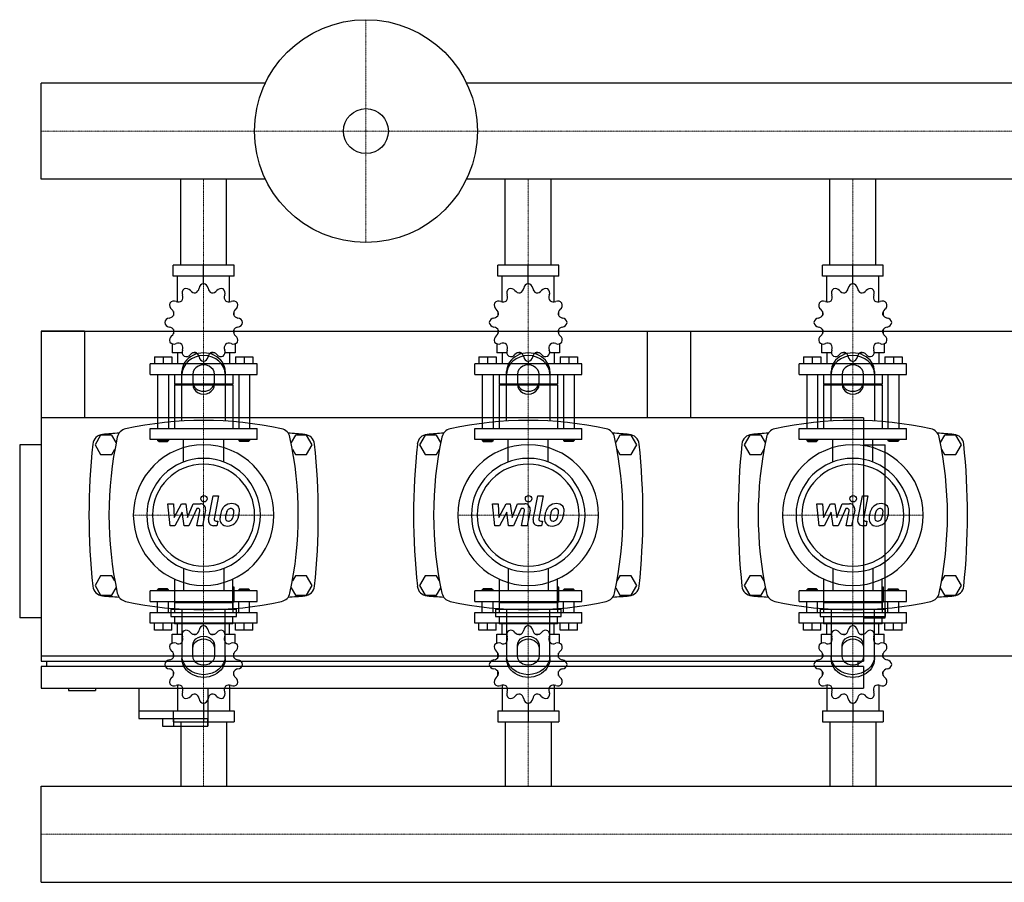
# Model space of a CAD drawing. Extents: x -20 to 1800, y -359 to 438.
# Drawn here: x -20 to 890, y -359 to 438 of the extents above; entities that cross this region are included whole.
import ezdxf

# ---------------------------------------------------------------- set-up
doc = ezdxf.new("R2010")
doc.units = 0
doc.linetypes.add('DASHDOT', pattern=[1, 0.5, -0.25, 0, -0.25])
doc.layers.get('0').update_dxf_attribs({"color": 124})
doc.layers.add('CP_AXIS', color=143, linetype='DASHDOT', lineweight=18)
doc.layers.add('CP_DETAL', color=33, linetype='Continuous')

msp = doc.modelspace()

# ---------------------------------------------------------------- linework, layer by layer
for p, q in [((0, 290.55), (0, 379.45)), ((0, 290.55), (0, 379.45)), ((0, 379.45), (0, 379.45)), ((207.08, 379.45), (0, 379.45)), ((1800, 379.45), (392.92, 379.45)), ((0, 290.55), (0, 290.55)), ((207.08, 290.55), (0, 290.55)), ((128.8, 211), (128.8, 290.55)), ((171.2, 211), (171.2, 290.55)), ((1800, 290.55), (392.92, 290.55)), ((428.8, 211), (428.8, 290.55)), ((471.2, 211), (471.2, 290.55)), ((728.8, 211), (728.8, 290.55)), ((771.2, 211), (771.2, 290.55)), ((178.15, 211), (121.85, 211)), ((121.85, 201), (121.85, 211)), ((150, 194), (150, 211)), ((178.15, 201), (178.15, 211)), ((478.15, 211), (421.85, 211)), ((421.85, 201), (421.85, 211)), ((450, 194), (450, 211)), ((478.15, 201), (478.15, 211)), ((778.15, 211), (721.85, 211)), ((721.85, 201), (721.85, 211)), ((750, 194), (750, 211)), ((778.15, 201), (778.15, 211)), ((178.15, 201), (121.85, 201)), ((126, 177.12), (126, 201)), ((174, 177.12), (174, 201)), ((478.15, 201), (421.85, 201)), ((426, 177.12), (426, 201)), ((474, 177.12), (474, 201)), ((778.15, 201), (721.85, 201)), ((726, 177.12), (726, 201)), ((774, 177.12), (774, 201)), ((150, 194), (150, 196)), ((450, 194), (450, 196)), ((750, 194), (750, 196)), ((122.09, 168.11), (122, 168)), ((122.13, 168), (122, 168)), ((122, 168), (122, 164.5)), ((178, 168), (177.87, 168)), ((177.91, 168.11), (178, 168)), ((178, 168), (178, 164.5)), ((422.09, 168.11), (422, 168)), ((422.13, 168), (422, 168)), ((422, 168), (422, 164.5)), ((478, 168), (477.87, 168)), ((477.91, 168.11), (478, 168)), ((478, 168), (478, 164.5)), ((722.09, 168.11), (722, 168)), ((722.13, 168), (722, 168)), ((722, 168), (722, 164.5)), ((778, 168), (777.87, 168)), ((777.91, 168.11), (778, 168)), ((778, 168), (778, 164.5)), ((0, 150), (0, -150)), ((0, 150), (1800, 150)), ((0, 150), (0, -155)), ((40, 150), (0, 150)), ((40, 150), (40, 70)), ((122, 151.5), (122, 147.7)), ((122, 148), (122.13, 148)), ((122.09, 147.89), (122, 148)), ((177.87, 148), (178, 148)), ((177.91, 147.89), (178, 148)), ((178, 151.5), (178, 147.7)), ((422, 151.5), (422, 147.7)), ((422, 148), (422.13, 148)), ((422.09, 147.89), (422, 148)), ((477.87, 148), (478, 148)), ((477.91, 147.89), (478, 148)), ((478, 151.5), (478, 147.7)), ((560, 150), (560, 70)), ((560, 150), (600, 150)), ((600, 150), (600, 70)), ((722, 151.5), (722, 147.7)), ((722, 148), (722.13, 148)), ((722.09, 147.89), (722, 148)), ((777.87, 148), (778, 148)), ((777.91, 147.89), (778, 148)), ((778, 151.5), (778, 147.7)), ((121, 138.45), (121, 130)), ((179, 138.45), (179, 130)), ((421, 138.45), (421, 130)), ((479, 138.45), (479, 130)), ((721, 138.45), (721, 130)), ((779, 138.45), (779, 130)), ((130.19, 130), (121, 130)), ((126, 130), (126, 120)), ((143.5, 130), (139.7, 130)), ((160.3, 130), (156.5, 130)), ((179, 130), (169.81, 130)), ((174, 130), (174, 120)), ((430.19, 130), (421, 130)), ((426, 130), (426, 120)), ((443.5, 130), (439.7, 130)), ((460.3, 130), (456.5, 130)), ((479, 130), (469.81, 130)), ((474, 130), (474, 120)), ((730.19, 130), (721, 130)), ((726, 130), (726, 120)), ((743.5, 130), (739.7, 130)), ((760.3, 130), (756.5, 130)), ((779, 130), (769.81, 130)), ((774, 130), (774, 120)), ((199.5, 120), (100.5, 120)), ((100.5, 110), (100.5, 120)), ((104.5, 126.4), (120.5, 126.4)), ((104.5, 126.4), (104.5, 120)), ((112.5, 126.4), (112.5, 120)), ((120.5, 126.4), (120.5, 120)), ((150, 122), (150, 120)), ((179.5, 126.4), (179.5, 120)), ((179.5, 126.4), (195.5, 126.4)), ((187.5, 126.4), (187.5, 120)), ((195.5, 126.4), (195.5, 120)), ((199.5, 110), (199.5, 120)), ((499.5, 120), (400.5, 120)), ((400.5, 110), (400.5, 120)), ((404.5, 126.4), (420.5, 126.4)), ((404.5, 126.4), (404.5, 120)), ((412.5, 126.4), (412.5, 120)), ((420.5, 126.4), (420.5, 120)), ((450, 122), (450, 120)), ((479.5, 126.4), (479.5, 120)), ((479.5, 126.4), (495.5, 126.4)), ((487.5, 126.4), (487.5, 120)), ((495.5, 126.4), (495.5, 120)), ((499.5, 110), (499.5, 120)), ((799.5, 120), (700.5, 120)), ((700.5, 110), (700.5, 120)), ((704.5, 126.4), (720.5, 126.4)), ((704.5, 126.4), (704.5, 120)), ((712.5, 126.4), (712.5, 120)), ((720.5, 126.4), (720.5, 120)), ((750, 122), (750, 120)), ((779.5, 126.4), (779.5, 120)), ((779.5, 126.4), (795.5, 126.4)), ((787.5, 126.4), (787.5, 120)), ((795.5, 126.4), (795.5, 120)), ((799.5, 110), (799.5, 120)), ((100.5, 110), (199.5, 110)), ((107.5, 110), (107.5, 60)), ((117.5, 110), (117.5, 60)), ((123, 110), (123, 101)), ((130, 66.91), (130, 112.68)), ((140, 110.18), (140, 100.62)), ((160, 100.62), (160, 110.18)), ((170, 112.68), (170, 66.91)), ((177, 110), (177, 101)), ((182.5, 110), (182.5, 60)), ((192.5, 110), (192.5, 60)), ((400.5, 110), (499.5, 110)), ((407.5, 110), (407.5, 60)), ((417.5, 110), (417.5, 60)), ((423, 110), (423, 101)), ((430, 66.91), (430, 112.68)), ((440, 110.18), (440, 100.62)), ((460, 100.62), (460, 110.18)), ((470, 112.68), (470, 66.91)), ((477, 110), (477, 101)), ((482.5, 110), (482.5, 60)), ((492.5, 110), (492.5, 60)), ((700.5, 110), (799.5, 110)), ((707.5, 110), (707.5, 60)), ((717.5, 110), (717.5, 60)), ((723, 110), (723, 101)), ((730, 66.91), (730, 112.68)), ((740, 110.18), (740, 100.62)), ((760, 100.62), (760, 110.18)), ((770, 112.68), (770, 66.91)), ((777, 110), (777, 101)), ((782.5, 110), (782.5, 60)), ((792.5, 110), (792.5, 60)), ((177, 101), (123, 101)), ((124, 100), (123, 101)), ((176, 100), (177, 101)), ((477, 101), (423, 101)), ((424, 100), (423, 101)), ((476, 100), (477, 101)), ((777, 101), (723, 101)), ((724, 100), (723, 101)), ((776, 100), (777, 101)), ((177, 100), (123, 100)), ((123, 100), (123, 60)), ((177, 100), (177, 60)), ((477, 100), (423, 100)), ((423, 100), (423, 60)), ((477, 100), (477, 60)), ((777, 100), (723, 100)), ((723, 100), (723, 60)), ((777, 100), (777, 60)), ((760, 70), (0, 70)), ((760, 70), (760, -155)), ((100.5, 60), (199.5, 60)), ((100.5, 50), (100.5, 60)), ((199.5, 50), (199.5, 60)), ((400.5, 60), (499.5, 60)), ((400.5, 50), (400.5, 60)), ((499.5, 50), (499.5, 60)), ((700.5, 60), (799.5, 60)), ((700.5, 50), (700.5, 60)), ((799.5, 50), (799.5, 60)), ((54.8, 54), (49.61, 45)), ((65.2, 54), (54.8, 54)), ((69.18, 47.1), (65.2, 54)), ((199.5, 50), (100.5, 50)), ((107.5, 50), (107.5, 49)), ((117.5, 49), (107.5, 49)), ((108.5, 48), (107.5, 49)), ((108.5, 48), (116.5, 48)), ((116.5, 48), (117.5, 49)), ((117.5, 50), (117.5, 49)), ((182.5, 50), (182.5, 49)), ((182.5, 49), (192.5, 49)), ((183.5, 48), (182.5, 49)), ((191.5, 48), (183.5, 48)), ((191.5, 48), (192.5, 49)), ((192.5, 50), (192.5, 49)), ((234.8, 54), (230.82, 47.1)), ((245.2, 54), (234.8, 54)), ((250.39, 45), (245.2, 54)), ((354.8, 54), (349.61, 45)), ((365.2, 54), (354.8, 54)), ((369.18, 47.1), (365.2, 54)), ((499.5, 50), (400.5, 50)), ((407.5, 50), (407.5, 49)), ((417.5, 49), (407.5, 49)), ((408.5, 48), (407.5, 49)), ((408.5, 48), (416.5, 48)), ((416.5, 48), (417.5, 49)), ((417.5, 50), (417.5, 49)), ((482.5, 50), (482.5, 49)), ((482.5, 49), (492.5, 49)), ((483.5, 48), (482.5, 49)), ((491.5, 48), (483.5, 48)), ((491.5, 48), (492.5, 49)), ((492.5, 50), (492.5, 49)), ((534.8, 54), (530.82, 47.1)), ((545.2, 54), (534.8, 54)), ((550.39, 45), (545.2, 54)), ((654.8, 54), (649.61, 45)), ((665.2, 54), (654.8, 54)), ((669.18, 47.1), (665.2, 54)), ((799.5, 50), (700.5, 50)), ((707.5, 50), (707.5, 49)), ((717.5, 49), (707.5, 49)), ((708.5, 48), (707.5, 49)), ((708.5, 48), (716.5, 48)), ((716.5, 48), (717.5, 49)), ((717.5, 50), (717.5, 49)), ((782.5, 50), (782.5, 49)), ((782.5, 49), (792.5, 49)), ((783.5, 48), (782.5, 49)), ((791.5, 48), (783.5, 48)), ((791.5, 48), (792.5, 49)), ((792.5, 50), (792.5, 49)), ((834.8, 54), (830.82, 47.1)), ((845.2, 54), (834.8, 54)), ((850.39, 45), (845.2, 54)), ((0, 45), (-20, 45)), ((-20, 45), (-20, -115)), ((49.61, 45), (54.8, 36)), ((65.2, 36), (67.98, 40.82)), ((232.02, 40.82), (234.8, 36)), ((245.2, 36), (250.39, 45)), ((349.61, 45), (354.8, 36)), ((365.2, 36), (367.98, 40.82)), ((532.02, 40.82), (534.8, 36)), ((545.2, 36), (550.39, 45)), ((649.61, 45), (654.8, 36)), ((665.2, 36), (667.98, 40.82)), ((760, 45), (780, 45)), ((780, -115), (780, 45)), ((832.02, 40.82), (834.8, 36)), ((845.2, 36), (850.39, 45)), ((54.8, 36), (65.2, 36)), ((234.8, 36), (245.2, 36)), ((354.8, 36), (365.2, 36)), ((534.8, 36), (545.2, 36)), ((654.8, 36), (665.2, 36)), ((834.8, 36), (845.2, 36)), ((0, 0), (0, 0)), ((54.8, -76), (49.61, -85)), ((65.2, -76), (54.8, -76)), ((67.98, -80.82), (65.2, -76)), ((123.02, -79.14), (123.02, -106.89)), ((176.98, -106.89), (176.98, -79.14)), ((234.8, -76), (232.02, -80.82)), ((245.2, -76), (234.8, -76)), ((250.39, -85), (245.2, -76)), ((354.8, -76), (349.61, -85)), ((365.2, -76), (354.8, -76)), ((367.98, -80.82), (365.2, -76)), ((423.02, -79.14), (423.02, -106.89)), ((476.98, -106.89), (476.98, -79.14)), ((534.8, -76), (532.02, -80.82)), ((545.2, -76), (534.8, -76)), ((550.39, -85), (545.2, -76)), ((654.8, -76), (649.61, -85)), ((665.2, -76), (654.8, -76)), ((667.98, -80.82), (665.2, -76)), ((723.02, -79.14), (723.02, -106.89)), ((776.98, -106.89), (776.98, -79.14)), ((834.8, -76), (832.02, -80.82)), ((845.2, -76), (834.8, -76)), ((850.39, -85), (845.2, -76)), ((49.61, -85), (54.8, -94)), ((65.2, -94), (69.18, -87.1)), ((199.5, -90), (100.5, -90)), ((100.5, -100), (100.5, -90)), ((108.5, -88), (107.5, -89)), ((107.5, -89), (117.5, -89)), ((107.5, -90), (107.5, -89)), ((116.5, -88), (108.5, -88)), ((116.5, -88), (117.5, -89)), ((117.5, -90), (117.5, -89)), ((178.32, -86.68), (176.98, -86.68)), ((178.32, -100.16), (178.32, -86.68)), ((183.5, -88), (182.5, -89)), ((192.5, -89), (182.5, -89)), ((182.5, -90), (182.5, -89)), ((183.5, -88), (191.5, -88)), ((191.5, -88), (192.5, -89)), ((192.5, -90), (192.5, -89)), ((199.5, -100), (199.5, -90)), ((230.82, -87.1), (234.8, -94)), ((245.2, -94), (250.39, -85)), ((349.61, -85), (354.8, -94)), ((365.2, -94), (369.18, -87.1)), ((499.5, -90), (400.5, -90)), ((400.5, -100), (400.5, -90)), ((408.5, -88), (407.5, -89)), ((407.5, -89), (417.5, -89)), ((407.5, -90), (407.5, -89)), ((416.5, -88), (408.5, -88)), ((416.5, -88), (417.5, -89)), ((417.5, -90), (417.5, -89)), ((478.32, -86.68), (476.98, -86.68)), ((478.32, -100.16), (478.32, -86.68)), ((483.5, -88), (482.5, -89)), ((492.5, -89), (482.5, -89)), ((482.5, -90), (482.5, -89)), ((483.5, -88), (491.5, -88)), ((491.5, -88), (492.5, -89)), ((492.5, -90), (492.5, -89)), ((499.5, -100), (499.5, -90)), ((530.82, -87.1), (534.8, -94)), ((545.2, -94), (550.39, -85)), ((649.61, -85), (654.8, -94)), ((665.2, -94), (669.18, -87.1)), ((799.5, -90), (700.5, -90)), ((700.5, -100), (700.5, -90)), ((708.5, -88), (707.5, -89)), ((707.5, -89), (717.5, -89)), ((707.5, -90), (707.5, -89)), ((716.5, -88), (708.5, -88)), ((716.5, -88), (717.5, -89)), ((717.5, -90), (717.5, -89)), ((778.32, -86.68), (776.98, -86.68)), ((778.32, -100.16), (778.32, -86.68)), ((783.5, -88), (782.5, -89)), ((792.5, -89), (782.5, -89)), ((782.5, -90), (782.5, -89)), ((783.5, -88), (791.5, -88)), ((791.5, -88), (792.5, -89)), ((792.5, -90), (792.5, -89)), ((799.5, -100), (799.5, -90)), ((830.82, -87.1), (834.8, -94)), ((845.2, -94), (850.39, -85)), ((54.8, -94), (65.2, -94)), ((100.5, -100), (199.5, -100)), ((107.5, -110), (107.5, -100)), ((117.5, -110), (117.5, -100)), ((124, -100), (123, -101)), ((176, -100), (177, -101)), ((182.5, -110), (182.5, -100)), ((192.5, -110), (192.5, -100)), ((234.8, -94), (245.2, -94)), ((354.8, -94), (365.2, -94)), ((400.5, -100), (499.5, -100)), ((407.5, -110), (407.5, -100)), ((417.5, -110), (417.5, -100)), ((424, -100), (423, -101)), ((476, -100), (477, -101)), ((482.5, -110), (482.5, -100)), ((492.5, -110), (492.5, -100)), ((534.8, -94), (545.2, -94)), ((654.8, -94), (665.2, -94)), ((700.5, -100), (799.5, -100)), ((707.5, -110), (707.5, -100)), ((717.5, -110), (717.5, -100)), ((724, -100), (723, -101)), ((776, -100), (777, -101)), ((782.5, -110), (782.5, -100)), ((792.5, -110), (792.5, -100)), ((834.8, -94), (845.2, -94)), ((119.66, -106.89), (180.34, -106.89)), ((119.66, -106.89), (119.66, -113.63)), ((177, -101), (123, -101)), ((123, -101), (123, -110)), ((130, -106.91), (130, -152.68)), ((170, -152.68), (170, -106.91)), ((176.98, -100.16), (178.32, -100.16)), ((177, -101), (177, -110)), ((180.34, -113.63), (180.34, -106.89)), ((419.66, -106.89), (480.34, -106.89)), ((419.66, -106.89), (419.66, -113.63)), ((477, -101), (423, -101)), ((423, -101), (423, -110)), ((430, -106.91), (430, -152.68)), ((470, -152.68), (470, -106.91)), ((476.98, -100.16), (478.32, -100.16)), ((477, -101), (477, -110)), ((480.34, -113.63), (480.34, -106.89)), ((719.66, -106.89), (780.34, -106.89)), ((719.66, -106.89), (719.66, -113.63)), ((777, -101), (723, -101)), ((723, -101), (723, -110)), ((730, -106.91), (730, -152.68)), ((770, -152.68), (770, -106.91)), ((776.98, -100.16), (778.32, -100.16)), ((777, -101), (777, -110)), ((780.34, -113.63), (780.34, -106.89)), ((0, -115), (-20, -115)), ((100.5, -110), (199.5, -110)), ((100.5, -120), (100.5, -110)), ((119.66, -113.63), (180.34, -113.63)), ((123.02, -113.63), (123.02, -120.36)), ((176.98, -120.36), (176.98, -113.63)), ((199.5, -120), (199.5, -110)), ((400.5, -110), (499.5, -110)), ((400.5, -120), (400.5, -110)), ((419.66, -113.63), (480.34, -113.63)), ((423.02, -113.63), (423.02, -120.36)), ((476.98, -120.36), (476.98, -113.63)), ((499.5, -120), (499.5, -110)), ((700.5, -110), (799.5, -110)), ((700.5, -120), (700.5, -110)), ((719.66, -113.63), (780.34, -113.63)), ((723.02, -113.63), (723.02, -120.36)), ((760, -115), (780, -115)), ((776.98, -120.36), (776.98, -113.63)), ((799.5, -120), (799.5, -110)), ((199.5, -120), (100.5, -120)), ((104.5, -126.4), (104.5, -120)), ((120.5, -126.4), (104.5, -126.4)), ((112.5, -126.4), (112.5, -120)), ((120.5, -126.4), (120.5, -120)), ((176.98, -120.36), (123.02, -120.36)), ((126, -130), (126, -120)), ((150, -122), (150, -120)), ((174, -130), (174, -120)), ((179.5, -126.4), (179.5, -120)), ((195.5, -126.4), (179.5, -126.4)), ((187.5, -126.4), (187.5, -120)), ((195.5, -126.4), (195.5, -120)), ((499.5, -120), (400.5, -120)), ((404.5, -126.4), (404.5, -120)), ((420.5, -126.4), (404.5, -126.4)), ((412.5, -126.4), (412.5, -120)), ((420.5, -126.4), (420.5, -120)), ((476.98, -120.36), (423.02, -120.36)), ((426, -130), (426, -120)), ((450, -122), (450, -120)), ((474, -130), (474, -120)), ((479.5, -126.4), (479.5, -120)), ((495.5, -126.4), (479.5, -126.4)), ((487.5, -126.4), (487.5, -120)), ((495.5, -126.4), (495.5, -120)), ((799.5, -120), (700.5, -120)), ((704.5, -126.4), (704.5, -120)), ((720.5, -126.4), (704.5, -126.4)), ((712.5, -126.4), (712.5, -120)), ((720.5, -126.4), (720.5, -120)), ((776.98, -120.36), (723.02, -120.36)), ((726, -130), (726, -120)), ((750, -122), (750, -120)), ((774, -130), (774, -120)), ((779.5, -126.4), (779.5, -120)), ((795.5, -126.4), (779.5, -126.4)), ((787.5, -126.4), (787.5, -120)), ((795.5, -126.4), (795.5, -120)), ((121, -130), (130.19, -130)), ((121, -138.45), (121, -130)), ((139.7, -130), (143.5, -130)), ((156.5, -130), (160.3, -130)), ((169.81, -130), (179, -130)), ((179, -138.45), (179, -130)), ((421, -130), (430.19, -130)), ((421, -138.45), (421, -130)), ((439.7, -130), (443.5, -130)), ((456.5, -130), (460.3, -130)), ((469.81, -130), (479, -130)), ((479, -138.45), (479, -130)), ((721, -130), (730.19, -130)), ((721, -138.45), (721, -130)), ((739.7, -130), (743.5, -130)), ((756.5, -130), (760.3, -130)), ((769.81, -130), (779, -130)), ((779, -138.45), (779, -130)), ((140, -150.18), (140, -140.62)), ((160, -140.62), (160, -150.18)), ((440, -150.18), (440, -140.62)), ((460, -140.62), (460, -150.18)), ((740, -150.18), (740, -140.62)), ((760, -140.62), (760, -150.18)), ((0, -150), (1800, -150)), ((122, -151.5), (122, -147.7)), ((178, -151.5), (178, -147.7)), ((422, -151.5), (422, -147.7)), ((478, -151.5), (478, -147.7)), ((722, -151.5), (722, -147.7)), ((778, -151.5), (778, -147.7)), ((0, -155), (760, -155)), ((0, -160), (0, -180)), ((760, -160), (0, -160)), ((5, -160), (5, -155)), ((755, -160), (755, -155)), ((760, -160), (760, -180)), ((122, -168), (122, -164.5)), ((122, -168), (122.13, -168)), ((122.09, -168.11), (122, -168)), ((177.87, -168), (178, -168)), ((177.91, -168.11), (178, -168)), ((178, -168), (178, -164.5)), ((422, -168), (422, -164.5)), ((422, -168), (422.13, -168)), ((422.09, -168.11), (422, -168)), ((477.87, -168), (478, -168)), ((477.91, -168.11), (478, -168)), ((478, -168), (478, -164.5)), ((722, -168), (722, -164.5)), ((722, -168), (722.13, -168)), ((722.09, -168.11), (722, -168)), ((777.87, -168), (778, -168)), ((777.91, -168.11), (778, -168)), ((778, -168), (778, -164.5)), ((0, -180), (760, -180)), ((25, -180), (25, -182)), ((50, -180), (50, -182)), ((90, -180), (90, -208)), ((126, -177.12), (126, -201)), ((154, -180), (154, -215)), ((174, -177.12), (174, -201)), ((426, -177.12), (426, -201)), ((474, -177.12), (474, -201)), ((726, -177.12), (726, -201)), ((774, -177.12), (774, -201)), ((25, -182), (50, -182)), ((150, -194), (150, -211)), ((450, -194), (450, -211)), ((750, -194), (750, -211)), ((90, -201), (154, -201)), ((90, -208), (153.43, -208)), ((112, -208), (112, -215)), ((121.85, -201), (121.85, -211)), ((121.85, -201), (178.15, -201)), ((122, -208), (122, -215)), ((153.43, -208), (153.43, -215)), ((178.15, -201), (178.15, -211)), ((421.85, -201), (421.85, -211)), ((421.85, -201), (478.15, -201)), ((478.15, -201), (478.15, -211)), ((721.85, -201), (721.85, -211)), ((721.85, -201), (778.15, -201)), ((778.15, -201), (778.15, -211)), ((112, -215), (154, -215)), ((121.85, -211), (178.15, -211)), ((128.8, -211), (128.8, -270.55)), ((171.2, -211), (171.2, -270.55)), ((421.85, -211), (478.15, -211)), ((428.8, -211), (428.8, -270.55)), ((471.2, -211), (471.2, -270.55)), ((721.85, -211), (778.15, -211)), ((728.8, -211), (728.8, -270.55)), ((771.2, -211), (771.2, -270.55)), ((0, -270.55), (1800, -270.55)), ((0, -359.45), (0, -270.55)), ((0, -359.45), (0, -270.55)), ((0, -270.55), (0, -270.55)), ((0, -359.45), (1800, -359.45)), ((0, -359.45), (0, -359.45))]:
    msp.add_line(p, q)
at = {"extrusion": (0, 0, -1)}
for p, q in [((131.45, 29.11), (131.45, 50)), ((168.55, 29.11), (168.55, 50)), ((431.45, 29.11), (431.45, 50)), ((468.55, 29.11), (468.55, 50)), ((731.45, 29.11), (731.45, 50)), ((768.55, 29.11), (768.55, 50)), ((131.45, -69.11), (131.45, -90)), ((168.55, -69.11), (168.55, -90)), ((431.45, -69.11), (431.45, -90)), ((468.55, -69.11), (468.55, -90)), ((731.45, -69.11), (731.45, -90)), ((768.55, -69.11), (768.55, -90))]:
    msp.add_line(p, q, dxfattribs=at)
for radius in [103, 20.79]:
    msp.add_circle((300, 335), radius)
for centre, radius, start, end in [((150.78, 189.06), 5, 98.95986, 172.35443), ((149.22, 189.06), 5, 7.64558, 81.04014), ((450.78, 189.06), 5, 98.95986, 172.35443), ((449.22, 189.06), 5, 7.64558, 81.04014), ((750.78, 189.06), 5, 98.95986, 172.35443), ((749.22, 189.06), 5, 7.64558, 81.04014), ((125.59, 181.36), 5.33, 323.01136, 22.35442), ((135.14, 185.29), 5, 128.95986, 202.35443), ((133.8, 184.51), 5, 37.64558, 111.04014), ((141.98, 190.82), 5.33, 217.64557, 276.98864), ((140.54, 190.44), 5.33, 293.01136, 352.35442), ((159.46, 190.44), 5.33, 187.64557, 246.98864), ((158.02, 190.82), 5.33, 263.01136, 322.35442), ((166.2, 184.51), 5, 68.95986, 142.35443), ((164.86, 185.29), 5, 337.64558, 51.04014), ((174.41, 181.36), 5.33, 157.64557, 216.98864), ((425.59, 181.36), 5.33, 323.01136, 22.35442), ((435.14, 185.29), 5, 128.95986, 202.35443), ((433.8, 184.51), 5, 37.64558, 111.04014), ((441.98, 190.82), 5.33, 217.64557, 276.98864), ((440.54, 190.44), 5.33, 293.01136, 352.35442), ((459.46, 190.44), 5.33, 187.64557, 246.98864), ((458.02, 190.82), 5.33, 263.01136, 322.35442), ((466.2, 184.51), 5, 68.95986, 142.35443), ((464.86, 185.29), 5, 337.64558, 51.04014), ((474.41, 181.36), 5.33, 157.64557, 216.98864), ((725.59, 181.36), 5.33, 323.01136, 22.35442), ((735.14, 185.29), 5, 128.95986, 202.35443), ((733.8, 184.51), 5, 37.64558, 111.04014), ((741.98, 190.82), 5.33, 217.64557, 276.98864), ((740.54, 190.44), 5.33, 293.01136, 352.35442), ((759.46, 190.44), 5.33, 187.64557, 246.98864), ((758.02, 190.82), 5.33, 263.01136, 322.35442), ((766.2, 184.51), 5, 68.95986, 142.35443), ((764.86, 185.29), 5, 337.64558, 51.04014), ((774.41, 181.36), 5.33, 157.64557, 216.98864), ((123.49, 174.2), 5, 158.95986, 232.35443), ((122.71, 172.86), 5, 67.64558, 141.04014), ((126.64, 182.41), 5.33, 247.64557, 306.98864), ((173.36, 182.41), 5.33, 233.01136, 292.35442), ((177.29, 172.86), 5, 38.95986, 112.35443), ((176.51, 174.2), 5, 307.64558, 21.04014), ((423.49, 174.2), 5, 158.95986, 232.35443), ((422.71, 172.86), 5, 67.64558, 141.04014), ((426.64, 182.41), 5.33, 247.64557, 306.98864), ((473.36, 182.41), 5.33, 233.01136, 292.35442), ((477.29, 172.86), 5, 38.95986, 112.35443), ((476.51, 174.2), 5, 307.64558, 21.04014), ((723.49, 174.2), 5, 158.95986, 232.35443), ((722.71, 172.86), 5, 67.64558, 141.04014), ((726.64, 182.41), 5.33, 247.64557, 306.98864), ((773.36, 182.41), 5.33, 233.01136, 292.35442), ((777.29, 172.86), 5, 38.95986, 112.35443), ((776.51, 174.2), 5, 307.64558, 21.04014), ((117.56, 167.46), 5.33, 277.64557, 336.98864), ((117.18, 166.02), 5.33, 353.01136, 52.35442), ((182.82, 166.02), 5.33, 127.64557, 186.98864), ((182.44, 167.46), 5.33, 203.01136, 262.35442), ((417.56, 167.46), 5.33, 277.64557, 336.98864), ((417.18, 166.02), 5.33, 353.01136, 52.35442), ((482.82, 166.02), 5.33, 127.64557, 186.98864), ((482.44, 167.46), 5.33, 203.01136, 262.35442), ((717.56, 167.46), 5.33, 277.64557, 336.98864), ((717.18, 166.02), 5.33, 353.01136, 52.35442), ((782.82, 166.02), 5.33, 127.64557, 186.98864), ((782.44, 167.46), 5.33, 203.01136, 262.35442), ((118.94, 157.22), 5, 97.64558, 171.04014), ((118.94, 158.78), 5, 188.95986, 262.35443), ((181.06, 157.22), 5, 8.95986, 82.35443), ((181.06, 158.78), 5, 277.64558, 351.04014), ((418.94, 157.22), 5, 97.64558, 171.04014), ((418.94, 158.78), 5, 188.95986, 262.35443), ((481.06, 157.22), 5, 8.95986, 82.35443), ((481.06, 158.78), 5, 277.64558, 351.04014), ((718.94, 157.22), 5, 97.64558, 171.04014), ((718.94, 158.78), 5, 188.95986, 262.35443), ((781.06, 157.22), 5, 8.95986, 82.35443), ((781.06, 158.78), 5, 277.64558, 351.04014), ((117.56, 148.54), 5.33, 23.01136, 82.35442), ((123.49, 141.8), 5, 127.64558, 201.04014), ((117.18, 149.98), 5.33, 307.64557, 6.98864), ((182.82, 149.98), 5.33, 173.01136, 232.35442), ((182.44, 148.54), 5.33, 97.64557, 156.98864), ((176.51, 141.8), 5, 338.95986, 52.35443), ((417.56, 148.54), 5.33, 23.01136, 82.35442), ((423.49, 141.8), 5, 127.64558, 201.04014), ((417.18, 149.98), 5.33, 307.64557, 6.98864), ((482.82, 149.98), 5.33, 173.01136, 232.35442), ((482.44, 148.54), 5.33, 97.64557, 156.98864), ((476.51, 141.8), 5, 338.95986, 52.35443), ((717.56, 148.54), 5.33, 23.01136, 82.35442), ((723.49, 141.8), 5, 127.64558, 201.04014), ((717.18, 149.98), 5.33, 307.64557, 6.98864), ((782.82, 149.98), 5.33, 173.01136, 232.35442), ((782.44, 148.54), 5.33, 97.64557, 156.98864), ((776.51, 141.8), 5, 338.95986, 52.35443), ((122.71, 143.14), 5, 218.95986, 292.35443), ((126.64, 133.59), 5.33, 53.01136, 112.35442), ((125.59, 134.64), 5.33, 337.64557, 36.98864), ((174.41, 134.64), 5.33, 143.01136, 202.35442), ((173.36, 133.59), 5.33, 67.64557, 126.98864), ((177.29, 143.14), 5, 247.64558, 321.04014), ((422.71, 143.14), 5, 218.95986, 292.35443), ((426.64, 133.59), 5.33, 53.01136, 112.35442), ((425.59, 134.64), 5.33, 337.64557, 36.98864), ((474.41, 134.64), 5.33, 143.01136, 202.35442), ((473.36, 133.59), 5.33, 67.64557, 126.98864), ((477.29, 143.14), 5, 247.64558, 321.04014), ((722.71, 143.14), 5, 218.95986, 292.35443), ((726.64, 133.59), 5.33, 53.01136, 112.35442), ((725.59, 134.64), 5.33, 337.64557, 36.98864), ((774.41, 134.64), 5.33, 143.01136, 202.35442), ((773.36, 133.59), 5.33, 67.64557, 126.98864), ((777.29, 143.14), 5, 247.64558, 321.04014), ((135.14, 130.71), 5, 157.64558, 231.04014), ((133.8, 131.49), 5, 248.95986, 322.35443), ((141.98, 125.18), 5.33, 83.01136, 142.35442), ((140.54, 125.56), 5.33, 7.64557, 66.98864), ((159.46, 125.56), 5.33, 113.01136, 172.35442), ((158.02, 125.18), 5.33, 37.64557, 96.98864), ((166.2, 131.49), 5, 217.64558, 291.04014), ((164.86, 130.71), 5, 308.95986, 22.35443), ((435.14, 130.71), 5, 157.64558, 231.04014), ((433.8, 131.49), 5, 248.95986, 322.35443), ((441.98, 125.18), 5.33, 83.01136, 142.35442), ((440.54, 125.56), 5.33, 7.64557, 66.98864), ((459.46, 125.56), 5.33, 113.01136, 172.35442), ((458.02, 125.18), 5.33, 37.64557, 96.98864), ((466.2, 131.49), 5, 217.64558, 291.04014), ((464.86, 130.71), 5, 308.95986, 22.35443), ((735.14, 130.71), 5, 157.64558, 231.04014), ((733.8, 131.49), 5, 248.95986, 322.35443), ((741.98, 125.18), 5.33, 83.01136, 142.35442), ((740.54, 125.56), 5.33, 7.64557, 66.98864), ((759.46, 125.56), 5.33, 113.01136, 172.35442), ((758.02, 125.18), 5.33, 37.64557, 96.98864), ((766.2, 131.49), 5, 217.64558, 291.04014), ((764.86, 130.71), 5, 308.95986, 22.35443), ((150.78, 126.94), 5, 187.64558, 261.04014), ((149.22, 126.94), 5, 278.95986, 352.35443), ((450.78, 126.94), 5, 187.64558, 261.04014), ((449.22, 126.94), 5, 278.95986, 352.35443), ((750.78, 126.94), 5, 187.64558, 261.04014), ((749.22, 126.94), 5, 278.95986, 352.35443), ((150, -272.81), 340.31, 77.76543, 102.23457), ((450, -272.81), 340.31, 77.76543, 102.23457), ((750, -272.81), 340.31, 77.76543, 102.23457), ((57.44, 44.66), 10, 94.75692, 173.90284), ((150, -1067.6), 1126.1, 93.97964, 94.75692), ((80, 50), 10, 102.23457, 167.76543), ((220, 50), 10, 12.23457, 77.76543), ((150, -1067.6), 1126.1, 85.24308, 86.02036), ((242.56, 44.66), 10, 6.09716, 85.24308), ((357.44, 44.66), 10, 94.75692, 173.90284), ((450, -1067.6), 1126.1, 93.97964, 94.75692), ((380, 50), 10, 102.23457, 167.76543), ((520, 50), 10, 12.23457, 77.76543), ((450, -1067.6), 1126.1, 85.24308, 86.02036), ((542.56, 44.66), 10, 6.09716, 85.24308), ((657.44, 44.66), 10, 94.75692, 173.90284), ((750, -1067.6), 1126.1, 93.97964, 94.75692), ((680, 50), 10, 102.23457, 167.76543), ((820, 50), 10, 12.23457, 77.76543), ((750, -1067.6), 1126.1, 85.24308, 86.02036), ((842.56, 44.66), 10, 6.09716, 85.24308), ((662.73, -20), 618.72, 173.90284, 186.09716), ((402.81, -20), 340.31, 167.76543, 192.23457), ((-102.81, -20), 340.31, 347.76543, 12.23457), ((-362.73, -20), 618.72, 353.90284, 6.09716), ((962.73, -20), 618.72, 173.90284, 186.09716), ((702.81, -20), 340.31, 167.76543, 192.23457), ((197.19, -20), 340.31, 347.76543, 12.23457), ((-62.73, -20), 618.72, 353.90284, 6.09716), ((1262.72, -20), 618.72, 173.90284, 186.09716), ((1002.81, -20), 340.31, 167.76543, 192.23457), ((497.19, -20), 340.31, 347.76543, 12.23457), ((237.27, -20), 618.72, 353.90284, 6.09716), ((57.44, -84.66), 10, 186.09716, 265.24308), ((242.56, -84.66), 10, 274.75692, 353.90284), ((357.44, -84.66), 10, 186.09716, 265.24308), ((542.56, -84.66), 10, 274.75692, 353.90284), ((657.44, -84.66), 10, 186.09716, 265.24308), ((842.56, -84.66), 10, 274.75692, 353.90284), ((150, 1027.6), 1126.1, 265.24308, 266.02036), ((80, -90), 10, 192.23457, 257.76543), ((150, 232.81), 340.31, 257.76543, 282.23457), ((220, -90), 10, 282.23457, 347.76543), ((150, 1027.6), 1126.1, 273.97964, 274.75692), ((450, 1027.6), 1126.1, 265.24308, 266.02036), ((380, -90), 10, 192.23457, 257.76543), ((450, 232.81), 340.31, 257.76543, 282.23457), ((520, -90), 10, 282.23457, 347.76543), ((450, 1027.6), 1126.1, 273.97964, 274.75692), ((750, 1027.6), 1126.1, 265.24308, 266.02036), ((680, -90), 10, 192.23457, 257.76543), ((750, 232.81), 340.31, 257.76543, 282.23457), ((820, -90), 10, 282.23457, 347.76543), ((750, 1027.6), 1126.1, 273.97964, 274.75692), ((135.14, -130.71), 5, 128.95986, 202.35443), ((133.8, -131.49), 5, 37.64558, 111.04014), ((140.54, -125.56), 5.33, 293.01136, 352.35442), ((150.78, -126.94), 5, 98.95986, 172.35443), ((149.22, -126.94), 5, 7.64558, 81.04014), ((159.46, -125.56), 5.33, 187.64557, 246.98864), ((166.2, -131.49), 5, 68.95986, 142.35443), ((164.86, -130.71), 5, 337.64558, 51.04014), ((435.14, -130.71), 5, 128.95986, 202.35443), ((433.8, -131.49), 5, 37.64558, 111.04014), ((440.54, -125.56), 5.33, 293.01136, 352.35442), ((450.78, -126.94), 5, 98.95986, 172.35443), ((449.22, -126.94), 5, 7.64558, 81.04014), ((459.46, -125.56), 5.33, 187.64557, 246.98864), ((466.2, -131.49), 5, 68.95986, 142.35443), ((464.86, -130.71), 5, 337.64558, 51.04014), ((735.14, -130.71), 5, 128.95986, 202.35443), ((733.8, -131.49), 5, 37.64558, 111.04014), ((740.54, -125.56), 5.33, 293.01136, 352.35442), ((750.78, -126.94), 5, 98.95986, 172.35443), ((749.22, -126.94), 5, 7.64558, 81.04014), ((759.46, -125.56), 5.33, 187.64557, 246.98864), ((766.2, -131.49), 5, 68.95986, 142.35443), ((764.86, -130.71), 5, 337.64558, 51.04014), ((125.59, -134.64), 5.33, 323.01136, 22.35442), ((141.98, -125.18), 5.33, 217.64557, 276.98864), ((158.02, -125.18), 5.33, 263.01136, 322.35442), ((174.41, -134.64), 5.33, 157.64557, 216.98864), ((425.59, -134.64), 5.33, 323.01136, 22.35442), ((441.98, -125.18), 5.33, 217.64557, 276.98864), ((458.02, -125.18), 5.33, 263.01136, 322.35442), ((474.41, -134.64), 5.33, 157.64557, 216.98864), ((725.59, -134.64), 5.33, 323.01136, 22.35442), ((741.98, -125.18), 5.33, 217.64557, 276.98864), ((758.02, -125.18), 5.33, 263.01136, 322.35442), ((774.41, -134.64), 5.33, 157.64557, 216.98864), ((123.49, -141.8), 5, 158.95986, 232.35443), ((122.71, -143.14), 5, 67.64558, 141.04014), ((126.64, -133.59), 5.33, 247.64557, 306.98864), ((173.36, -133.59), 5.33, 233.01136, 292.35442), ((177.29, -143.14), 5, 38.95986, 112.35443), ((176.51, -141.8), 5, 307.64558, 21.04014), ((423.49, -141.8), 5, 158.95986, 232.35443), ((422.71, -143.14), 5, 67.64558, 141.04014), ((426.64, -133.59), 5.33, 247.64557, 306.98864), ((473.36, -133.59), 5.33, 233.01136, 292.35442), ((477.29, -143.14), 5, 38.95986, 112.35443), ((476.51, -141.8), 5, 307.64558, 21.04014), ((723.49, -141.8), 5, 158.95986, 232.35443), ((722.71, -143.14), 5, 67.64558, 141.04014), ((726.64, -133.59), 5.33, 247.64557, 306.98864), ((773.36, -133.59), 5.33, 233.01136, 292.35442), ((777.29, -143.14), 5, 38.95986, 112.35443), ((776.51, -141.8), 5, 307.64558, 21.04014), ((118.94, -158.78), 5, 97.64558, 171.04014), ((117.56, -148.54), 5.33, 277.64557, 336.98864), ((117.18, -149.98), 5.33, 353.01136, 52.35442), ((182.82, -149.98), 5.33, 127.64557, 186.98864), ((182.44, -148.54), 5.33, 203.01136, 262.35442), ((181.06, -158.78), 5, 8.95986, 82.35443), ((418.94, -158.78), 5, 97.64558, 171.04014), ((417.56, -148.54), 5.33, 277.64557, 336.98864), ((417.18, -149.98), 5.33, 353.01136, 52.35442), ((482.82, -149.98), 5.33, 127.64557, 186.98864), ((482.44, -148.54), 5.33, 203.01136, 262.35442), ((481.06, -158.78), 5, 8.95986, 82.35443), ((718.94, -158.78), 5, 97.64558, 171.04014), ((717.56, -148.54), 5.33, 277.64557, 336.98864), ((717.18, -149.98), 5.33, 353.01136, 52.35442), ((782.82, -149.98), 5.33, 127.64557, 186.98864), ((782.44, -148.54), 5.33, 203.01136, 262.35442), ((781.06, -158.78), 5, 8.95986, 82.35443), ((118.94, -157.22), 5, 188.95986, 262.35443), ((117.56, -167.46), 5.33, 23.01136, 82.35442), ((182.44, -167.46), 5.33, 97.64557, 156.98864), ((181.06, -157.22), 5, 277.64558, 351.04014), ((418.94, -157.22), 5, 188.95986, 262.35443), ((417.56, -167.46), 5.33, 23.01136, 82.35442), ((482.44, -167.46), 5.33, 97.64557, 156.98864), ((481.06, -157.22), 5, 277.64558, 351.04014), ((718.94, -157.22), 5, 188.95986, 262.35443), ((717.56, -167.46), 5.33, 23.01136, 82.35442), ((782.44, -167.46), 5.33, 97.64557, 156.98864), ((781.06, -157.22), 5, 277.64558, 351.04014), ((123.49, -174.2), 5, 127.64558, 201.04014), ((117.18, -166.02), 5.33, 307.64557, 6.98864), ((182.82, -166.02), 5.33, 173.01136, 232.35442), ((176.51, -174.2), 5, 338.95986, 52.35443), ((423.49, -174.2), 5, 127.64558, 201.04014), ((417.18, -166.02), 5.33, 307.64557, 6.98864), ((482.82, -166.02), 5.33, 173.01136, 232.35442), ((476.51, -174.2), 5, 338.95986, 52.35443), ((723.49, -174.2), 5, 127.64558, 201.04014), ((717.18, -166.02), 5.33, 307.64557, 6.98864), ((782.82, -166.02), 5.33, 173.01136, 232.35442), ((776.51, -174.2), 5, 338.95986, 52.35443), ((122.71, -172.86), 5, 218.95986, 292.35443), ((126.64, -182.41), 5.33, 53.01136, 112.35442), ((125.59, -181.36), 5.33, 337.64557, 36.98864), ((174.41, -181.36), 5.33, 143.01136, 202.35442), ((173.36, -182.41), 5.33, 67.64557, 126.98864), ((177.29, -172.86), 5, 247.64558, 321.04014), ((422.71, -172.86), 5, 218.95986, 292.35443), ((426.64, -182.41), 5.33, 53.01136, 112.35442), ((425.59, -181.36), 5.33, 337.64557, 36.98864), ((474.41, -181.36), 5.33, 143.01136, 202.35442), ((473.36, -182.41), 5.33, 67.64557, 126.98864), ((477.29, -172.86), 5, 247.64558, 321.04014), ((722.71, -172.86), 5, 218.95986, 292.35443), ((726.64, -182.41), 5.33, 53.01136, 112.35442), ((725.59, -181.36), 5.33, 337.64557, 36.98864), ((774.41, -181.36), 5.33, 143.01136, 202.35442), ((773.36, -182.41), 5.33, 67.64557, 126.98864), ((777.29, -172.86), 5, 247.64558, 321.04014), ((135.14, -185.29), 5, 157.64558, 231.04014), ((133.8, -184.51), 5, 248.95986, 322.35443), ((141.98, -190.82), 5.33, 83.01136, 142.35442), ((140.54, -190.44), 5.33, 7.64557, 66.98864), ((150.78, -189.06), 5, 187.64558, 261.04014), ((149.22, -189.06), 5, 278.95986, 352.35443), ((159.46, -190.44), 5.33, 113.01136, 172.35442), ((158.02, -190.82), 5.33, 37.64557, 96.98864), ((166.2, -184.51), 5, 217.64558, 291.04014), ((164.86, -185.29), 5, 308.95986, 22.35443), ((435.14, -185.29), 5, 157.64558, 231.04014), ((433.8, -184.51), 5, 248.95986, 322.35443), ((441.98, -190.82), 5.33, 83.01136, 142.35442), ((440.54, -190.44), 5.33, 7.64557, 66.98864), ((450.78, -189.06), 5, 187.64558, 261.04014), ((449.22, -189.06), 5, 278.95986, 352.35443), ((459.46, -190.44), 5.33, 113.01136, 172.35442), ((458.02, -190.82), 5.33, 37.64557, 96.98864), ((466.2, -184.51), 5, 217.64558, 291.04014), ((464.86, -185.29), 5, 308.95986, 22.35443), ((735.14, -185.29), 5, 157.64558, 231.04014), ((733.8, -184.51), 5, 248.95986, 322.35443), ((741.98, -190.82), 5.33, 83.01136, 142.35442), ((740.54, -190.44), 5.33, 7.64557, 66.98864), ((750.78, -189.06), 5, 187.64558, 261.04014), ((749.22, -189.06), 5, 278.95986, 352.35443), ((759.46, -190.44), 5.33, 113.01136, 172.35442), ((758.02, -190.82), 5.33, 37.64557, 96.98864), ((766.2, -184.51), 5, 217.64558, 291.04014), ((764.86, -185.29), 5, 308.95986, 22.35443)]:
    msp.add_arc(centre, radius, start, end)
for centre, major_axis, ratio, start_param, end_param in [((150, 112.68), (20, 0), 0.866025, 0, 3.141593), ((150, 110.18), (-20, 0), 0.866025, 3.141593, 6.283185), ((450, 112.68), (20, 0), 0.866025, 0, 3.141593), ((450, 110.18), (-20, 0), 0.866025, 3.141593, 6.283185), ((750, 112.68), (20, 0), 0.866025, 0, 3.141593), ((750, 110.18), (-20, 0), 0.866025, 3.141593, 6.283185), ((150, 110.18), (10, 0), 0.866025, 0, 3.141593), ((450, 110.18), (10, 0), 0.866025, 0, 3.141593), ((750, 110.18), (10, 0), 0.866025, 0, 3.141593), ((150, 103.12), (10, 0), 0.866025, 3.141593, 6.283185), ((150, 100.62), (-10, 0), 0.866025, 0, 3.141593), ((450, 103.12), (10, 0), 0.866025, 3.141593, 6.283185), ((450, 100.62), (-10, 0), 0.866025, 0, 3.141593), ((750, 103.12), (10, 0), 0.866025, 3.141593, 6.283185), ((750, 100.62), (-10, 0), 0.866025, 0, 3.141593), ((150, -20), (-45.96, 45.96), 1, 3.926991, 10.210176), ((450, -20), (-45.96, 45.96), 1, 3.926991, 10.210176), ((750, -20), (-45.96, 45.96), 1, 3.926991, 10.210176), ((150, -20), (-37.12, 37.12), 1, 3.926991, 10.210176), ((450, -20), (-37.12, 37.12), 1, 3.926991, 10.210176), ((750, -20), (-37.12, 37.12), 1, 3.926991, 10.210176), ((150, -20), (33.34, 33.34), 1, 5.497787, 11.780972), ((450, -20), (33.34, 33.34), 1, 5.497787, 11.780972), ((750, -20), (33.34, 33.34), 1, 5.497787, 11.780972)]:
    msp.add_ellipse(centre, major_axis=major_axis, ratio=ratio, start_param=start_param, end_param=end_param)
for centre, major_axis, start_param, end_param in [((150, -140.62), (-10, 0), 0, 3.141593), ((150, -143.12), (10, 0), 3.141593, 6.283185), ((450, -140.62), (-10, 0), 0, 3.141593), ((450, -143.12), (10, 0), 3.141593, 6.283185), ((750, -140.62), (-10, 0), 0, 3.141593), ((750, -143.12), (10, 0), 3.141593, 6.283185), ((150, -150.18), (-20, 0), 3.141593, 6.283185), ((150, -152.68), (20, 0), 0, 3.141593), ((150, -150.18), (10, 0), 0, 3.141593), ((450, -150.18), (-20, 0), 3.141593, 6.283185), ((450, -152.68), (20, 0), 0, 3.141593), ((450, -150.18), (10, 0), 0, 3.141593), ((750, -150.18), (-20, 0), 3.141593, 6.283185), ((750, -152.68), (20, 0), 0, 3.141593), ((750, -150.18), (10, 0), 0, 3.141593)]:
    msp.add_ellipse(centre, major_axis=major_axis, ratio=0.866025, start_param=start_param, end_param=end_param, dxfattribs=at)
at = {"layer": 'CP_AXIS'}
for p, q in [((300, 438), (300, 232)), ((1800, 335), (0, 335)), ((150, 290.55), (150, 211)), ((450, 290.55), (450, 211)), ((750, 290.55), (750, 211)), ((150, 211), (150, 50)), ((450, 211), (450, 50)), ((750, 211), (750, 50)), ((150, 50), (150, -90)), ((450, 50), (450, -90)), ((750, 50), (750, -90)), ((85, -20), (215, -20)), ((385, -20), (515, -20)), ((685, -20), (815, -20)), ((150, -211), (150, -90)), ((450, -211), (450, -90)), ((750, -211), (750, -90)), ((150, -270.55), (150, -211)), ((450, -270.55), (450, -211)), ((750, -270.55), (750, -211)), ((0, -315), (1800, -315))]:
    msp.add_line(p, q, dxfattribs=at)
at = {"layer": 'CP_DETAL'}
for p, q in [((154.55, -24.12), (158.82, -2.16)), ((158.82, -2.16), (163.87, -2.16)), ((163.87, -2.16), (159.74, -23.42)), ((454.55, -24.12), (458.82, -2.16)), ((458.82, -2.16), (463.87, -2.16)), ((463.87, -2.16), (459.74, -23.42)), ((754.55, -24.12), (758.82, -2.16)), ((758.82, -2.16), (763.87, -2.16)), ((763.87, -2.16), (759.74, -23.42)), ((116.87, -9.59), (122.08, -9.59)), ((119, -29.84), (116.87, -9.59)), ((122.08, -9.59), (122.92, -22.1)), ((122.92, -22.1), (129.47, -9.59)), ((130.12, -17.13), (123.42, -29.84)), ((129.47, -9.59), (133.41, -9.59)), ((131.89, -29.84), (130.12, -17.13)), ((133.41, -9.59), (135.14, -22.1)), ((135.14, -22.1), (140.2, -9.59)), ((143.58, -13.86), (136.3, -29.84)), ((140.2, -9.59), (146.99, -9.57)), ((144.76, -13.86), (143.58, -13.86)), ((143.86, -29.85), (146.53, -16)), ((151.71, -15.28), (148.91, -29.85)), ((416.87, -9.59), (422.08, -9.59)), ((419, -29.84), (416.87, -9.59)), ((422.08, -9.59), (422.92, -22.1)), ((422.92, -22.1), (429.47, -9.59)), ((430.12, -17.13), (423.42, -29.84)), ((429.47, -9.59), (433.41, -9.59)), ((431.89, -29.84), (430.12, -17.13)), ((433.41, -9.59), (435.14, -22.1)), ((435.14, -22.1), (440.2, -9.59)), ((443.58, -13.86), (436.3, -29.84)), ((440.2, -9.59), (446.99, -9.57)), ((444.76, -13.86), (443.58, -13.86)), ((443.86, -29.85), (446.53, -16)), ((451.71, -15.28), (448.91, -29.85)), ((716.87, -9.59), (722.08, -9.59)), ((719, -29.84), (716.87, -9.59)), ((722.08, -9.59), (722.92, -22.1)), ((722.92, -22.1), (729.47, -9.59)), ((730.12, -17.13), (723.42, -29.84)), ((729.47, -9.59), (733.41, -9.59)), ((731.89, -29.84), (730.12, -17.13)), ((733.41, -9.59), (735.14, -22.1)), ((735.14, -22.1), (740.2, -9.59)), ((743.58, -13.86), (736.3, -29.84)), ((740.2, -9.59), (746.99, -9.57)), ((744.76, -13.86), (743.58, -13.86)), ((743.86, -29.85), (746.53, -16)), ((751.71, -15.28), (748.91, -29.85)), ((161.51, -25.56), (163.05, -25.56)), ((163.05, -25.56), (162.22, -29.84)), ((461.51, -25.56), (463.05, -25.56)), ((463.05, -25.56), (462.22, -29.84)), ((761.51, -25.56), (763.05, -25.56)), ((763.05, -25.56), (762.22, -29.84)), ((123.42, -29.84), (119, -29.84)), ((136.3, -29.84), (131.89, -29.84)), ((148.91, -29.85), (143.86, -29.85)), ((162.22, -29.84), (159.26, -29.84)), ((423.42, -29.84), (419, -29.84)), ((436.3, -29.84), (431.89, -29.84)), ((448.91, -29.85), (443.86, -29.85)), ((462.22, -29.84), (459.26, -29.84)), ((723.42, -29.84), (719, -29.84)), ((736.3, -29.84), (731.89, -29.84)), ((748.91, -29.85), (743.86, -29.85)), ((762.22, -29.84), (759.26, -29.84))]:
    msp.add_line(p, q, dxfattribs=at)
for centre in [(150.34, -4.83), (450.34, -4.83), (750.34, -4.83)]:
    msp.add_circle(centre, 3, dxfattribs=at)
for centre, radius, start, end in [((144.76, -15.66), 1.8, 349.12824, 90.03612), ((146.99, -14.37), 4.8, 349.14628, 90.1097), ((183.05, -22.44), 17.74, 153.11154, 171.0742), ((175.48, -19.02), 9.44, 130.4936, 150.86472), ((175.97, -19.4), 10.05, 89.32867, 131.19838), ((197.61, -24.85), 27.51, 165.01044, 169.18658), ((176.36, -18.82), 5.44, 132.32247, 168.54459), ((175.12, -17.62), 3.72, 88.6944, 130.59674), ((175.28, -17.29), 3.39, 69.364, 91.28334), ((176.55, -16.31), 6.97, 39.86254, 93.78775), ((175.66, -16.2), 2.23, 38.89188, 68.62272), ((174.95, -16.57), 3.02, 358.4755, 35.93303), ((158.7, -16.14), 19.28, 349.37609, 358.47941), ((176.99, -15.53), 6.13, 357.21753, 36.91765), ((162.75, -15.38), 20.37, 347.78458, 358.75865), ((444.76, -15.66), 1.8, 349.12824, 90.03612), ((446.99, -14.37), 4.8, 349.14628, 90.1097), ((483.05, -22.44), 17.74, 153.11154, 171.0742), ((475.48, -19.02), 9.44, 130.4936, 150.86472), ((475.97, -19.4), 10.05, 89.32867, 131.19838), ((497.61, -24.85), 27.51, 165.01044, 169.18658), ((476.36, -18.82), 5.44, 132.32247, 168.54459), ((475.12, -17.62), 3.72, 88.6944, 130.59674), ((475.28, -17.29), 3.39, 69.364, 91.28334), ((476.55, -16.31), 6.97, 39.86254, 93.78775), ((475.66, -16.2), 2.23, 38.89188, 68.62272), ((474.95, -16.57), 3.02, 358.4755, 35.93303), ((458.7, -16.14), 19.28, 349.37609, 358.47941), ((476.99, -15.53), 6.13, 357.21753, 36.91765), ((462.75, -15.38), 20.37, 347.78458, 358.75865), ((744.76, -15.66), 1.8, 349.12824, 90.03612), ((746.99, -14.37), 4.8, 349.14628, 90.1097), ((783.05, -22.44), 17.74, 153.11154, 171.0742), ((775.48, -19.02), 9.44, 130.4936, 150.86472), ((775.97, -19.4), 10.05, 89.32867, 131.19838), ((797.61, -24.85), 27.51, 165.01044, 169.18658), ((776.36, -18.82), 5.44, 132.32247, 168.54459), ((775.12, -17.62), 3.72, 88.6944, 130.59674), ((775.28, -17.29), 3.39, 69.364, 91.28334), ((776.55, -16.31), 6.97, 39.86254, 93.78775), ((775.66, -16.2), 2.23, 38.89188, 68.62272), ((774.95, -16.57), 3.02, 358.4755, 35.93303), ((758.7, -16.14), 19.28, 349.37609, 358.47941), ((776.99, -15.53), 6.13, 357.21753, 36.91765), ((762.75, -15.38), 20.37, 347.78458, 358.75865), ((159.26, -25.04), 4.8, 169.00415, 270), ((161.51, -23.76), 1.8, 169.00415, 270), ((171.33, -23.81), 6.29, 173.44296, 216.79019), ((189.07, -24.55), 24.04, 168.33329, 176.52588), ((173.36, -22.78), 3.17, 173.0647, 215.67225), ((187.64, -23.36), 17.45, 167.85106, 176.83157), ((172.74, -22.98), 2.55, 220.25404, 274.7357), ((172.29, -16.61), 8.93, 274.18455, 282.23013), ((173.08, -21.79), 3.72, 287.23719, 310.2783), ((172.48, -21.19), 4.57, 311.13806, 334.81622), ((162.64, -17.06), 15.24, 336.53024, 350.06328), ((172.26, -20.01), 10.03, 311.00226, 344.05833), ((153.44, -14.1), 29.76, 343.06336, 349.16054), ((459.26, -25.04), 4.8, 169.00415, 270), ((461.51, -23.76), 1.8, 169.00415, 270), ((471.33, -23.81), 6.29, 173.44296, 216.79019), ((489.07, -24.55), 24.04, 168.33329, 176.52588), ((473.36, -22.78), 3.17, 173.0647, 215.67225), ((487.64, -23.36), 17.45, 167.85106, 176.83157), ((472.74, -22.98), 2.55, 220.25404, 274.7357), ((472.29, -16.61), 8.93, 274.18455, 282.23013), ((473.08, -21.79), 3.72, 287.23719, 310.2783), ((472.48, -21.19), 4.57, 311.13806, 334.81622), ((462.64, -17.06), 15.24, 336.53024, 350.06328), ((472.26, -20.01), 10.03, 311.00226, 344.05833), ((453.44, -14.1), 29.76, 343.06336, 349.16054), ((759.26, -25.04), 4.8, 169.00415, 270), ((761.51, -23.76), 1.8, 169.00415, 270), ((771.33, -23.81), 6.29, 173.44296, 216.79019), ((789.07, -24.55), 24.04, 168.33329, 176.52588), ((773.36, -22.78), 3.17, 173.0647, 215.67225), ((787.64, -23.36), 17.45, 167.85106, 176.83157), ((772.74, -22.98), 2.55, 220.25404, 274.7357), ((772.29, -16.61), 8.93, 274.18455, 282.23013), ((773.08, -21.79), 3.72, 287.23719, 310.2783), ((772.48, -21.19), 4.57, 311.13806, 334.81622), ((762.64, -17.06), 15.24, 336.53024, 350.06328), ((772.26, -20.01), 10.03, 311.00226, 344.05833), ((753.44, -14.1), 29.76, 343.06336, 349.16054), ((171.56, -23.3), 6.79, 219.11758, 274.24105), ((172.12, -19.75), 10.32, 269.67378, 310.63898), ((471.56, -23.3), 6.79, 219.11758, 274.24105), ((472.12, -19.75), 10.32, 269.67378, 310.63898), ((771.56, -23.3), 6.79, 219.11758, 274.24105), ((772.12, -19.75), 10.32, 269.67378, 310.63898)]:
    msp.add_arc(centre, radius, start, end, dxfattribs=at)

doc.saveas('drawing.dxf')
